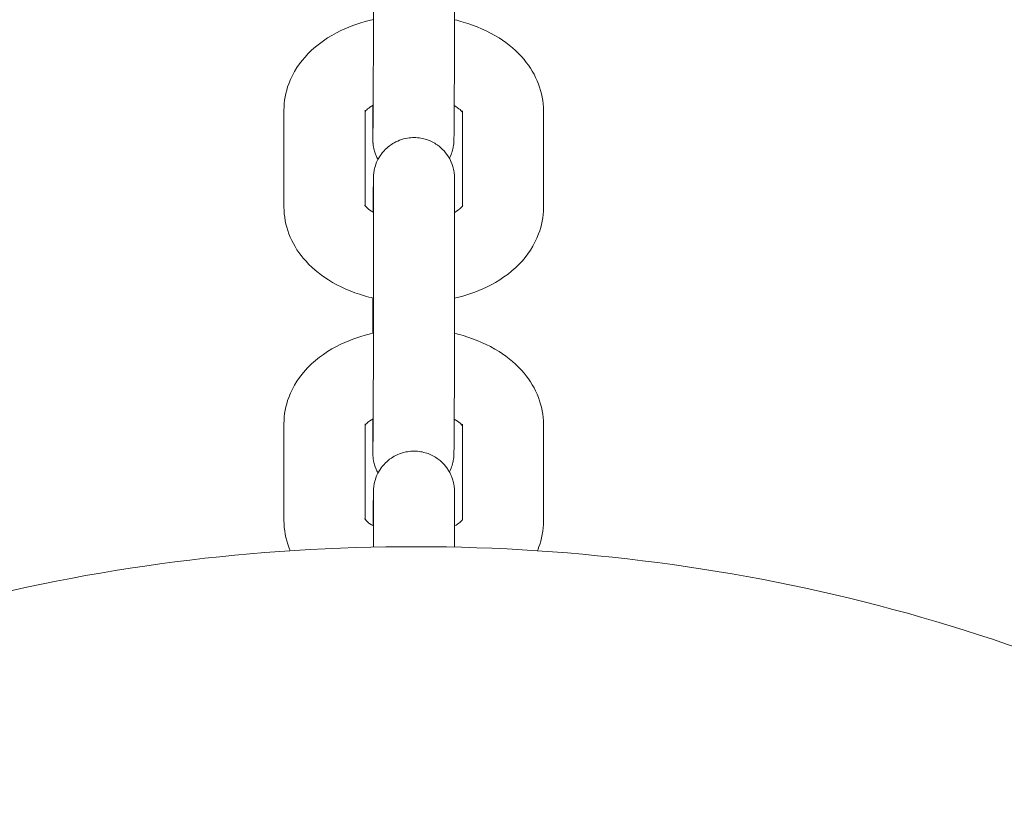
# Model space of a CAD drawing. Units: millimetres. Extents: x 15264 to 29140, y -3232 to 7157.
# Drawn here: x 22690 to 22775, y 3896 to 3964 of the extents above; entities that cross this region are included whole.
import ezdxf

# ---------------------------------------------------------------- set-up
doc = ezdxf.new("R2010")
doc.units = ezdxf.units.MM
doc.header["$MEASUREMENT"] = 0
doc.layers.add('B', color=3, linetype='Continuous')
doc.styles.add('KATALOG', font='swissl.ttf')
doc.dimstyles.new('KATALOG$0', dxfattribs={"dimscale": 200, "dimtxt": 1.75, "dimasz": 1, "dimexe": 0, "dimexo": 0, "dimgap": 0.3, "dimtad": 1, "dimlfac": 0.001, "dimzin": 0, "dimtxsty": 'KATALOG', "dimblk1": 'KATPFEIL', "dimblk2": 'KATPFEIL', "dimsah": 1, "dimcen": 1, "dimse1": 1, "dimse2": 1, "dimclrd": 256, "dimclre": 256, "dimclrt": 3, "dimadec": 0, "dimazin": 0, "dimtfac": 1, "dimtmove": 0, "dimatfit": 3, "dimldrblk": 'KATPFEIL', "dimfxl": 0, "dimtvp": 1, "dimtolj": 1, "dimtzin": 0, "dimarcsym": 0})

# ---------------------------------------------------------------- blocks, each defined once
blk = doc.blocks.new('KATPFEIL')
at = {"layer": 'B', "ltscale": 1000}
for p, q in [((0, -1), (0, 1)), ((-1, 0), (0, 0)), ((1, 0), (0, 0))]:
    blk.add_line(p, q, dxfattribs=at)
blk = doc.blocks.new('*D13')
at = {"layer": 'B', "linetype": 'ByBlock', "lineweight": -2}
blk.add_line((28939.926, 6757.414), (28939.926, -1432.952), dxfattribs=at)
at = {"layer": 'DEFPOINTS', "color": 0}
for p in [(18271.386, 6957.414), (26210.732, -1632.952), (28939.926, -1632.952)]:
    blk.add_point(p, dxfattribs=at)
at = {"layer": 'B', "lineweight": -2, "xscale": 200, "yscale": 200, "zscale": 200}
for p, rotation in [((28939.926, 6957.414), 90), ((28939.926, -1632.952), 270)]:
    blk.add_blockref('KATPFEIL', p, dxfattribs=dict(at, rotation=rotation))
at = {"layer": 'B', "color": 3, "insert": (28671.066, 2739.14), "char_height": 350, "attachment_point": 5, "rotation": 90, "style": 'KATALOG'}
blk.add_mtext('\\A1;8,59', dxfattribs=at)
blk = doc.blocks.new('*D14')
at = {"layer": 'B', "linetype": 'ByBlock', "lineweight": -2}
blk.add_line((28346.956, 67.048), (28346.956, 4861.734), dxfattribs=at)
at = {"layer": 'DEFPOINTS', "color": 0}
for p in [(18492.64, 5061.734), (28346.956, 5061.734), (25811.218, -132.952)]:
    blk.add_point(p, dxfattribs=at)
at = {"layer": 'B', "lineweight": -2, "xscale": 200, "yscale": 200, "zscale": 200}
for p, rotation in [((28346.956, 5061.734), 90), ((28346.956, -132.952), 270)]:
    blk.add_blockref('KATPFEIL', p, dxfattribs=dict(at, rotation=rotation))
at = {"layer": 'B', "color": 3, "insert": (28078.097, 2537.328), "char_height": 350, "attachment_point": 5, "rotation": 90, "style": 'KATALOG'}
blk.add_mtext('\\A1;5,19', dxfattribs=at)

msp = doc.modelspace()

# ---------------------------------------------------------------- linework, layer by layer
at = {"color": 0, "linetype": 'Continuous', "lineweight": 0}
for p, q in [((22720.388, 3955.013), (22720.388, 3956.345)), ((22712.722, 3955.936), (22712.722, 3947.563)), ((22719.722, 3955.936), (22719.722, 3947.686)), ((22728.122, 3947.638), (22728.122, 3955.883)), ((22735.122, 3947.51), (22735.122, 3955.883)), ((22720.455, 3948.433), (22720.455, 3940.06)), ((22727.455, 3948.433), (22727.455, 3940.06)), ((22720.388, 3927.924), (22720.388, 3929.256)), ((22712.722, 3928.847), (22712.722, 3920.474)), ((22719.722, 3928.847), (22719.722, 3920.597)), ((22728.122, 3920.549), (22728.122, 3928.794)), ((22735.122, 3920.421), (22735.122, 3928.794)), ((22720.455, 3921.343), (22720.455, 3918.188)), ((22727.455, 3921.343), (22727.455, 3918.186))]:
    msp.add_line(p, q, dxfattribs=at)
for points, knots in [([(22720.455, 3967.149), (22720.455, 3967.025), (22720.455, 3966.894), (22720.455, 3966.62), (22720.455, 3966.476), (22720.455, 3966.177), (22720.455, 3966.022), (22720.454, 3965.703), (22720.454, 3965.54), (22720.453, 3965.204), (22720.453, 3965.031), (22720.452, 3964.674), (22720.452, 3964.49), (22720.451, 3964.117), (22720.451, 3963.926), (22720.45, 3963.542), (22720.449, 3963.349), (22720.448, 3962.957), (22720.448, 3962.759), (22720.447, 3962.357), (22720.446, 3962.153), (22720.445, 3961.743), (22720.444, 3961.537), (22720.443, 3961.128), (22720.442, 3960.924), (22720.441, 3960.518), (22720.44, 3960.315), (22720.438, 3959.909), (22720.437, 3959.705), (22720.436, 3959.302), (22720.435, 3959.102), (22720.433, 3958.709), (22720.433, 3958.516), (22720.431, 3958.137), (22720.43, 3957.95), (22720.428, 3957.581), (22720.427, 3957.399), (22720.426, 3957.043), (22720.425, 3956.87), (22720.423, 3956.534), (22720.422, 3956.372), (22720.42, 3956.058), (22720.419, 3955.906), (22720.418, 3955.613), (22720.417, 3955.471), (22720.415, 3955.199), (22720.414, 3955.07), (22720.412, 3954.825), (22720.412, 3954.711), (22720.41, 3954.496), (22720.409, 3954.396), (22720.407, 3954.209), (22720.407, 3954.122), (22720.405, 3953.964), (22720.404, 3953.893), (22720.403, 3953.767), (22720.402, 3953.713), (22720.401, 3953.587), (22720.399, 3953.529), (22720.399, 3953.525), (22720.399, 3953.524), (22720.399, 3953.524)], [5.375609, 5.375609, 5.375609, 5.375609, 5.454446, 5.454446, 5.534284, 5.534284, 5.614111, 5.614111, 5.692916, 5.692916, 5.772187, 5.772187, 5.852479, 5.852479, 5.932767, 5.932767, 6.012026, 6.012026, 6.091397, 6.091397, 6.171794, 6.171794, 6.252191, 6.252191, 6.331559, 6.331559, 6.410944, 6.410944, 6.491359, 6.491359, 6.571776, 6.571776, 6.651166, 6.651166, 6.730508, 6.730508, 6.810884, 6.810884, 6.891266, 6.891266, 6.970624, 6.970624, 7.049793, 7.049793, 7.130003, 7.130003, 7.210231, 7.210231, 7.289441, 7.289441, 7.367756, 7.367756, 7.447163, 7.447163, 7.526649, 7.526649, 7.605123, 7.605123, 7.743143, 7.743143, 7.746994, 7.746994, 7.746994, 7.746994]), ([(22727.455, 3967.149), (22727.455, 3967.021), (22727.455, 3966.888), (22727.455, 3966.606), (22727.455, 3966.458), (22727.455, 3966.151), (22727.455, 3965.992), (22727.454, 3965.665), (22727.454, 3965.498), (22727.453, 3965.155), (22727.453, 3964.98), (22727.452, 3964.619), (22727.452, 3964.433), (22727.451, 3964.055), (22727.451, 3963.862), (22727.45, 3963.474), (22727.449, 3963.278), (22727.448, 3962.883), (22727.448, 3962.683), (22727.446, 3962.279), (22727.446, 3962.073), (22727.444, 3961.661), (22727.444, 3961.454), (22727.442, 3961.043), (22727.442, 3960.838), (22727.44, 3960.429), (22727.439, 3960.226), (22727.438, 3959.818), (22727.437, 3959.614), (22727.436, 3959.209), (22727.435, 3959.009), (22727.433, 3958.615), (22727.432, 3958.422), (22727.43, 3958.041), (22727.43, 3957.854), (22727.428, 3957.484), (22727.427, 3957.301), (22727.425, 3956.945), (22727.424, 3956.771), (22727.422, 3956.435), (22727.422, 3956.273), (22727.42, 3955.958), (22727.419, 3955.806), (22727.417, 3955.511), (22727.416, 3955.369), (22727.414, 3955.096), (22727.414, 3954.966), (22727.412, 3954.721), (22727.411, 3954.606), (22727.409, 3954.388), (22727.408, 3954.286), (22727.407, 3954.094), (22727.406, 3954.005), (22727.404, 3953.842), (22727.404, 3953.768), (22727.402, 3953.636), (22727.401, 3953.578), (22727.399, 3953.462), (22727.399, 3953.41), (22727.396, 3953.316), (22727.397, 3953.299), (22727.39, 3953.169), (22727.388, 3953.151), (22727.384, 3953.098), (22727.382, 3953.062), (22727.369, 3952.944), (22727.363, 3952.881), (22727.321, 3952.655), (22727.304, 3952.549), (22727.191, 3952.195), (22727.141, 3952.037), (22727.004, 3951.772)], [5.375609, 5.375609, 5.375609, 5.375609, 5.45575, 5.45575, 5.53695, 5.53695, 5.618162, 5.618162, 5.698334, 5.698334, 5.77803, 5.77803, 5.858765, 5.858765, 5.939505, 5.939505, 6.019213, 6.019213, 6.098811, 6.098811, 6.179443, 6.179443, 6.260075, 6.260075, 6.339676, 6.339676, 6.419261, 6.419261, 6.499876, 6.499876, 6.580489, 6.580489, 6.660069, 6.660069, 6.739699, 6.739699, 6.820356, 6.820356, 6.901007, 6.901007, 6.98062, 6.98062, 7.060433, 7.060433, 7.141264, 7.141264, 7.222077, 7.222077, 7.301845, 7.301845, 7.382623, 7.382623, 7.464356, 7.464356, 7.54599, 7.54599, 7.62656, 7.62656, 7.72724, 7.72724, 7.80578, 7.80578, 7.816069, 7.816069, 7.829205, 7.829205, 7.839318, 7.839318, 7.845472, 7.845472, 7.848759, 7.848759, 7.848759, 7.848759]), ([(22720.45, 3963.772), (22719.47, 3963.55), (22718.522, 3963.229), (22716.586, 3962.296), (22715.616, 3961.641), (22714.095, 3960.075), (22713.503, 3959.205), (22712.868, 3957.492), (22712.722, 3956.715), (22712.722, 3955.936)], [4.728119, 4.728119, 4.728119, 4.728119, 5.038004, 5.038004, 5.403614, 5.403614, 5.716749, 5.716749, 5.941032, 5.941032, 5.941032, 5.941032]), ([(22735.122, 3955.883), (22735.122, 3956.675), (22734.971, 3957.464), (22734.403, 3958.973), (22733.97, 3959.681), (22732.834, 3961.044), (22732.094, 3961.661), (22730.333, 3962.772), (22729.282, 3963.225), (22727.939, 3963.618), (22727.696, 3963.682), (22727.45, 3963.74)], [2.799439, 2.799439, 2.799439, 2.799439, 3.027391, 3.027391, 3.274769, 3.274769, 3.575001, 3.575001, 3.93099, 3.93099, 4.008675, 4.008675, 4.008675, 4.008675]), ([(22720.422, 3956.364), (22720.218, 3956.249), (22720.057, 3956.134), (22719.826, 3955.937), (22719.756, 3955.855), (22719.722, 3955.808)], [5.1152016, 5.1152016, 5.1152016, 5.1152016, 5.3176299, 5.3176299, 5.520914, 5.520914, 5.520914, 5.520914]), ([(22728.122, 3955.76), (22728.09, 3955.805), (22728.027, 3955.882), (22727.804, 3956.08), (22727.637, 3956.204), (22727.422, 3956.328)], [3.2099447, 3.2099447, 3.2099447, 3.2099447, 3.4057891, 3.4057891, 3.6200411, 3.6200411, 3.6200411, 3.6200411]), ([(22720.84, 3951.674), (22720.769, 3951.802), (22720.72, 3951.906), (22720.536, 3952.333), (22720.511, 3952.48), (22720.424, 3952.86), (22720.424, 3952.93), (22720.41, 3953.055), (22720.407, 3953.091), (22720.402, 3953.152), (22720.401, 3953.174), (22720.398, 3953.222), (22720.398, 3953.242), (22720.395, 3953.299), (22720.395, 3953.322), (22720.393, 3953.386), (22720.393, 3953.421), (22720.392, 3953.503), (22720.392, 3953.548), (22720.391, 3953.65), (22720.391, 3953.707), (22720.39, 3953.833), (22720.39, 3953.902), (22720.389, 3954.246), (22720.388, 3954.594), (22720.388, 3955.013)], [7.8587415, 7.8587415, 7.8587415, 7.8587415, 7.8601392, 7.8601392, 7.86545, 7.86545, 7.8774454, 7.8774454, 7.88764, 7.88764, 7.8990451, 7.8990451, 7.9168244, 7.9168244, 7.9582829, 7.9582829, 8.0313802, 8.0313802, 8.1053319, 8.1053319, 8.1795707, 8.1795707, 8.2533238, 8.2533238, 8.5172021, 8.5172021, 8.5172021, 8.5172021]), ([(22720.422, 3947.118), (22720.422, 3947.19), (22720.423, 3947.26), (22720.424, 3947.488), (22720.425, 3947.64), (22720.427, 3947.935), (22720.428, 3948.077), (22720.429, 3948.35), (22720.43, 3948.48), (22720.432, 3948.725), (22720.433, 3948.84), (22720.435, 3949.058), (22720.435, 3949.16), (22720.437, 3949.352), (22720.438, 3949.441), (22720.439, 3949.604), (22720.44, 3949.678), (22720.442, 3949.809), (22720.443, 3949.868), (22720.444, 3949.984), (22720.445, 3950.036), (22720.448, 3950.13), (22720.447, 3950.147), (22720.454, 3950.277), (22720.455, 3950.295), (22720.459, 3950.348), (22720.462, 3950.384), (22720.475, 3950.502), (22720.481, 3950.565), (22720.523, 3950.791), (22720.54, 3950.897), (22720.666, 3951.293), (22720.71, 3951.51), (22721.126, 3952.143), (22721.262, 3952.331), (22721.617, 3952.682), (22721.781, 3952.825), (22722.303, 3953.176), (22722.726, 3953.386), (22723.602, 3953.568), (22724.007, 3953.585), (22724.758, 3953.49), (22725.102, 3953.384), (22725.73, 3953.1), (22725.993, 3952.918), (22726.482, 3952.508), (22726.657, 3952.292), (22727.004, 3951.813), (22727.094, 3951.609), (22727.308, 3951.113), (22727.332, 3950.966), (22727.42, 3950.585), (22727.42, 3950.516), (22727.434, 3950.391), (22727.437, 3950.355), (22727.441, 3950.294), (22727.443, 3950.272), (22727.445, 3950.223), (22727.446, 3950.204), (22727.448, 3950.147), (22727.449, 3950.124), (22727.45, 3950.06), (22727.451, 3950.025), (22727.452, 3949.943), (22727.452, 3949.898), (22727.453, 3949.796), (22727.453, 3949.739), (22727.454, 3949.613), (22727.454, 3949.544), (22727.455, 3949.2), (22727.455, 3948.852), (22727.455, 3948.433)], [3.803646, 3.803646, 3.803646, 3.803646, 3.839027, 3.839027, 3.91884, 3.91884, 3.999671, 3.999671, 4.080485, 4.080485, 4.160253, 4.160253, 4.24103, 4.24103, 4.322763, 4.322763, 4.404397, 4.404397, 4.484967, 4.484967, 4.585648, 4.585648, 4.664188, 4.664188, 4.674476, 4.674476, 4.687612, 4.687612, 4.697725, 4.697725, 4.703879, 4.703879, 4.708279, 4.708279, 4.709714, 4.709714, 4.71057, 4.71057, 4.711823, 4.711823, 4.712719, 4.712719, 4.71359, 4.71359, 4.71462, 4.71462, 4.716072, 4.716072, 4.718547, 4.718547, 4.723857, 4.723857, 4.735853, 4.735853, 4.746047, 4.746047, 4.757452, 4.757452, 4.775232, 4.775232, 4.81669, 4.81669, 4.889788, 4.889788, 4.963739, 4.963739, 5.037978, 5.037978, 5.111731, 5.111731, 5.375609, 5.375609, 5.375609, 5.375609]), ([(22720.451, 3949.945), (22720.451, 3949.945), (22720.451, 3949.94), (22720.452, 3949.894), (22720.453, 3949.794), (22720.454, 3949.6), (22720.454, 3949.535), (22720.454, 3949.392), (22720.455, 3949.312), (22720.455, 3949.141), (22720.455, 3949.049), (22720.455, 3948.853), (22720.455, 3948.749), (22720.455, 3948.573), (22720.455, 3948.504), (22720.455, 3948.433)], [4.8193766, 4.8193766, 4.8193766, 4.8193766, 4.8566143, 4.8566143, 5.0324971, 5.0324971, 5.1065509, 5.1065509, 5.1814393, 5.1814393, 5.2562832, 5.2562832, 5.3302378, 5.3302378, 5.3756095, 5.3756095, 5.3756095, 5.3756095]), ([(22719.694, 3947.731), (22719.694, 3947.731), (22719.694, 3947.73), (22719.705, 3947.71), (22719.765, 3947.611), (22720.044, 3947.362), (22720.219, 3947.233), (22720.449, 3947.102), (22720.452, 3947.1), (22720.455, 3947.099)], [6.221782, 6.221782, 6.221782, 6.221782, 6.2551913, 6.2551913, 6.5473817, 6.5473817, 6.7695012, 6.7695012, 6.7726194, 6.7726194, 6.7726194, 6.7726194]), ([(22712.722, 3947.563), (22712.722, 3946.771), (22712.873, 3945.982), (22713.441, 3944.473), (22713.874, 3943.765), (22715.01, 3942.402), (22715.75, 3941.785), (22717.511, 3940.674), (22718.561, 3940.221), (22719.925, 3939.822), (22720.189, 3939.753), (22720.455, 3939.691)], [5.941032, 5.941032, 5.941032, 5.941032, 6.168984, 6.168984, 6.416361, 6.416361, 6.716593, 6.716593, 7.072582, 7.072582, 7.156803, 7.156803, 7.156803, 7.156803]), ([(22727.455, 3947.101), (22727.644, 3947.21), (22727.793, 3947.318), (22728.029, 3947.518), (22728.1, 3947.605), (22728.146, 3947.672), (22728.152, 3947.684), (22728.152, 3947.684)], [8.2680305, 8.2680305, 8.2680305, 8.2680305, 8.4592225, 8.4592225, 8.6810264, 8.6810264, 8.7950697, 8.7950697, 8.7950697, 8.7950697]), ([(22727.455, 3939.688), (22728.414, 3939.91), (22729.34, 3940.226), (22731.258, 3941.15), (22732.228, 3941.805), (22733.749, 3943.371), (22734.34, 3944.241), (22734.975, 3945.953), (22735.122, 3946.731), (22735.122, 3947.51)], [7.87625, 7.87625, 7.87625, 7.87625, 8.179597, 8.179597, 8.545207, 8.545207, 8.858342, 8.858342, 9.082625, 9.082625, 9.082625, 9.082625]), ([(22720.455, 3940.06), (22720.455, 3939.936), (22720.455, 3939.805), (22720.455, 3939.531), (22720.455, 3939.387), (22720.455, 3939.088), (22720.455, 3938.933), (22720.454, 3938.614), (22720.454, 3938.451), (22720.453, 3938.115), (22720.453, 3937.941), (22720.452, 3937.585), (22720.452, 3937.401), (22720.451, 3937.027), (22720.451, 3936.837), (22720.45, 3936.453), (22720.449, 3936.259), (22720.448, 3935.868), (22720.448, 3935.669), (22720.447, 3935.267), (22720.446, 3935.064), (22720.445, 3934.654), (22720.444, 3934.448), (22720.443, 3934.039), (22720.442, 3933.835), (22720.441, 3933.429), (22720.44, 3933.226), (22720.438, 3932.82), (22720.437, 3932.616), (22720.436, 3932.213), (22720.435, 3932.013), (22720.433, 3931.62), (22720.433, 3931.427), (22720.431, 3931.048), (22720.43, 3930.861), (22720.428, 3930.492), (22720.427, 3930.31), (22720.426, 3929.954), (22720.425, 3929.78), (22720.423, 3929.445), (22720.422, 3929.282), (22720.42, 3928.969), (22720.419, 3928.817), (22720.418, 3928.524), (22720.417, 3928.382), (22720.415, 3928.11), (22720.414, 3927.98), (22720.412, 3927.736), (22720.412, 3927.621), (22720.41, 3927.407), (22720.409, 3927.307), (22720.407, 3927.12), (22720.407, 3927.033), (22720.405, 3926.875), (22720.404, 3926.804), (22720.403, 3926.678), (22720.402, 3926.624), (22720.401, 3926.498), (22720.399, 3926.439), (22720.399, 3926.435), (22720.399, 3926.435), (22720.399, 3926.435)], [5.375609, 5.375609, 5.375609, 5.375609, 5.454446, 5.454446, 5.534284, 5.534284, 5.614111, 5.614111, 5.692916, 5.692916, 5.772187, 5.772187, 5.852479, 5.852479, 5.932767, 5.932767, 6.012026, 6.012026, 6.091397, 6.091397, 6.171794, 6.171794, 6.252191, 6.252191, 6.331559, 6.331559, 6.410944, 6.410944, 6.491359, 6.491359, 6.571776, 6.571776, 6.651166, 6.651166, 6.730508, 6.730508, 6.810884, 6.810884, 6.891266, 6.891266, 6.970624, 6.970624, 7.049793, 7.049793, 7.130003, 7.130003, 7.210231, 7.210231, 7.289441, 7.289441, 7.367756, 7.367756, 7.447163, 7.447163, 7.526649, 7.526649, 7.605123, 7.605123, 7.743143, 7.743143, 7.746994, 7.746994, 7.746994, 7.746994]), ([(22727.455, 3940.06), (22727.455, 3939.932), (22727.455, 3939.799), (22727.455, 3939.517), (22727.455, 3939.369), (22727.455, 3939.062), (22727.455, 3938.903), (22727.454, 3938.576), (22727.454, 3938.409), (22727.453, 3938.066), (22727.453, 3937.891), (22727.452, 3937.53), (22727.452, 3937.344), (22727.451, 3936.966), (22727.451, 3936.773), (22727.45, 3936.385), (22727.449, 3936.189), (22727.448, 3935.794), (22727.448, 3935.594), (22727.446, 3935.19), (22727.446, 3934.984), (22727.444, 3934.572), (22727.444, 3934.365), (22727.442, 3933.953), (22727.442, 3933.749), (22727.44, 3933.34), (22727.439, 3933.137), (22727.438, 3932.729), (22727.437, 3932.525), (22727.436, 3932.12), (22727.435, 3931.919), (22727.433, 3931.526), (22727.432, 3931.333), (22727.43, 3930.952), (22727.43, 3930.765), (22727.428, 3930.395), (22727.427, 3930.212), (22727.425, 3929.856), (22727.424, 3929.682), (22727.422, 3929.346), (22727.422, 3929.184), (22727.42, 3928.869), (22727.419, 3928.717), (22727.417, 3928.422), (22727.416, 3928.28), (22727.414, 3928.007), (22727.414, 3927.877), (22727.412, 3927.632), (22727.411, 3927.517), (22727.409, 3927.299), (22727.408, 3927.197), (22727.407, 3927.005), (22727.406, 3926.916), (22727.404, 3926.753), (22727.404, 3926.679), (22727.402, 3926.547), (22727.401, 3926.489), (22727.399, 3926.373), (22727.399, 3926.32), (22727.396, 3926.227), (22727.397, 3926.21), (22727.39, 3926.08), (22727.388, 3926.062), (22727.384, 3926.009), (22727.382, 3925.972), (22727.369, 3925.855), (22727.363, 3925.792), (22727.321, 3925.566), (22727.304, 3925.46), (22727.191, 3925.106), (22727.141, 3924.948), (22727.004, 3924.683)], [5.375609, 5.375609, 5.375609, 5.375609, 5.45575, 5.45575, 5.53695, 5.53695, 5.618162, 5.618162, 5.698334, 5.698334, 5.77803, 5.77803, 5.858765, 5.858765, 5.939505, 5.939505, 6.019213, 6.019213, 6.098811, 6.098811, 6.179443, 6.179443, 6.260075, 6.260075, 6.339676, 6.339676, 6.419261, 6.419261, 6.499876, 6.499876, 6.580489, 6.580489, 6.660069, 6.660069, 6.739699, 6.739699, 6.820356, 6.820356, 6.901007, 6.901007, 6.98062, 6.98062, 7.060433, 7.060433, 7.141264, 7.141264, 7.222077, 7.222077, 7.301845, 7.301845, 7.382623, 7.382623, 7.464356, 7.464356, 7.54599, 7.54599, 7.62656, 7.62656, 7.72724, 7.72724, 7.80578, 7.80578, 7.816069, 7.816069, 7.829205, 7.829205, 7.839318, 7.839318, 7.845472, 7.845472, 7.848759, 7.848759, 7.848759, 7.848759]), ([(22720.388, 3936.669), (22720.389, 3937.099), (22720.389, 3937.588), (22720.391, 3938.615), (22720.392, 3939.148), (22720.393, 3939.706)], [2.308572, 2.308572, 2.308572, 2.308572, 2.5567414, 2.5567414, 2.7877572, 2.7877572, 2.7877572, 2.7877572]), ([(22720.45, 3936.683), (22719.47, 3936.461), (22718.522, 3936.14), (22716.586, 3935.206), (22715.616, 3934.552), (22714.095, 3932.986), (22713.503, 3932.115), (22712.868, 3930.403), (22712.722, 3929.626), (22712.722, 3928.847)], [4.728119, 4.728119, 4.728119, 4.728119, 5.038004, 5.038004, 5.403614, 5.403614, 5.716749, 5.716749, 5.941032, 5.941032, 5.941032, 5.941032]), ([(22735.122, 3928.794), (22735.122, 3929.586), (22734.971, 3930.375), (22734.403, 3931.884), (22733.97, 3932.592), (22732.834, 3933.955), (22732.094, 3934.571), (22730.333, 3935.683), (22729.282, 3936.136), (22727.939, 3936.529), (22727.696, 3936.593), (22727.45, 3936.651)], [2.799439, 2.799439, 2.799439, 2.799439, 3.027391, 3.027391, 3.274769, 3.274769, 3.575001, 3.575001, 3.93099, 3.93099, 4.008675, 4.008675, 4.008675, 4.008675]), ([(22720.422, 3929.275), (22720.218, 3929.16), (22720.057, 3929.045), (22719.826, 3928.847), (22719.756, 3928.766), (22719.722, 3928.719)], [5.1152016, 5.1152016, 5.1152016, 5.1152016, 5.3176299, 5.3176299, 5.520914, 5.520914, 5.520914, 5.520914]), ([(22728.122, 3928.671), (22728.09, 3928.716), (22728.027, 3928.793), (22727.804, 3928.991), (22727.637, 3929.115), (22727.422, 3929.239)], [3.2099447, 3.2099447, 3.2099447, 3.2099447, 3.4057891, 3.4057891, 3.6200411, 3.6200411, 3.6200411, 3.6200411]), ([(22720.84, 3924.585), (22720.769, 3924.713), (22720.72, 3924.817), (22720.536, 3925.244), (22720.511, 3925.391), (22720.424, 3925.771), (22720.424, 3925.841), (22720.41, 3925.966), (22720.407, 3926.002), (22720.402, 3926.063), (22720.401, 3926.085), (22720.398, 3926.133), (22720.398, 3926.153), (22720.395, 3926.21), (22720.395, 3926.233), (22720.393, 3926.297), (22720.393, 3926.332), (22720.392, 3926.413), (22720.392, 3926.458), (22720.391, 3926.561), (22720.391, 3926.618), (22720.39, 3926.744), (22720.39, 3926.812), (22720.389, 3927.156), (22720.388, 3927.505), (22720.388, 3927.924)], [7.8587415, 7.8587415, 7.8587415, 7.8587415, 7.8601392, 7.8601392, 7.86545, 7.86545, 7.8774454, 7.8774454, 7.88764, 7.88764, 7.8990451, 7.8990451, 7.9168244, 7.9168244, 7.9582829, 7.9582829, 8.0313802, 8.0313802, 8.1053319, 8.1053319, 8.1795707, 8.1795707, 8.2533238, 8.2533238, 8.5172021, 8.5172021, 8.5172021, 8.5172021]), ([(22720.422, 3920.029), (22720.422, 3920.1), (22720.423, 3920.171), (22720.424, 3920.398), (22720.425, 3920.551), (22720.427, 3920.846), (22720.428, 3920.988), (22720.429, 3921.261), (22720.43, 3921.391), (22720.432, 3921.635), (22720.433, 3921.751), (22720.435, 3921.969), (22720.435, 3922.071), (22720.437, 3922.263), (22720.438, 3922.352), (22720.439, 3922.515), (22720.44, 3922.589), (22720.442, 3922.72), (22720.443, 3922.778), (22720.444, 3922.895), (22720.445, 3922.947), (22720.448, 3923.04), (22720.447, 3923.058), (22720.454, 3923.188), (22720.455, 3923.206), (22720.459, 3923.259), (22720.462, 3923.295), (22720.475, 3923.413), (22720.481, 3923.476), (22720.523, 3923.702), (22720.54, 3923.808), (22720.666, 3924.204), (22720.71, 3924.42), (22721.126, 3925.054), (22721.262, 3925.242), (22721.617, 3925.593), (22721.781, 3925.736), (22722.303, 3926.087), (22722.726, 3926.297), (22723.602, 3926.479), (22724.007, 3926.496), (22724.758, 3926.401), (22725.102, 3926.295), (22725.73, 3926.011), (22725.993, 3925.829), (22726.482, 3925.419), (22726.657, 3925.203), (22727.004, 3924.724), (22727.094, 3924.52), (22727.308, 3924.024), (22727.332, 3923.877), (22727.42, 3923.496), (22727.42, 3923.427), (22727.434, 3923.302), (22727.437, 3923.266), (22727.441, 3923.205), (22727.443, 3923.183), (22727.445, 3923.134), (22727.446, 3923.114), (22727.448, 3923.058), (22727.449, 3923.035), (22727.453, 3922.848), (22727.453, 3922.681), (22727.455, 3922.111), (22727.455, 3921.763), (22727.455, 3921.343)], [3.803646, 3.803646, 3.803646, 3.803646, 3.839027, 3.839027, 3.91884, 3.91884, 3.999671, 3.999671, 4.080485, 4.080485, 4.160253, 4.160253, 4.24103, 4.24103, 4.322763, 4.322763, 4.404397, 4.404397, 4.484967, 4.484967, 4.585648, 4.585648, 4.664188, 4.664188, 4.674476, 4.674476, 4.687612, 4.687612, 4.697725, 4.697725, 4.703879, 4.703879, 4.708279, 4.708279, 4.709714, 4.709714, 4.71057, 4.71057, 4.711823, 4.711823, 4.712719, 4.712719, 4.71359, 4.71359, 4.71462, 4.71462, 4.716072, 4.716072, 4.718547, 4.718547, 4.723857, 4.723857, 4.735853, 4.735853, 4.746047, 4.746047, 4.757452, 4.757452, 4.775232, 4.775232, 4.81669, 4.81669, 5.111731, 5.111731, 5.375609, 5.375609, 5.375609, 5.375609]), ([(22720.451, 3922.856), (22720.451, 3922.856), (22720.451, 3922.851), (22720.452, 3922.805), (22720.453, 3922.705), (22720.454, 3922.511), (22720.454, 3922.446), (22720.454, 3922.303), (22720.455, 3922.223), (22720.455, 3922.052), (22720.455, 3921.96), (22720.455, 3921.764), (22720.455, 3921.66), (22720.455, 3921.484), (22720.455, 3921.415), (22720.455, 3921.343)], [4.8193766, 4.8193766, 4.8193766, 4.8193766, 4.8566143, 4.8566143, 5.0324971, 5.0324971, 5.1065509, 5.1065509, 5.1814393, 5.1814393, 5.2562832, 5.2562832, 5.3302378, 5.3302378, 5.3756095, 5.3756095, 5.3756095, 5.3756095]), ([(22719.694, 3920.642), (22719.694, 3920.642), (22719.694, 3920.641), (22719.705, 3920.621), (22719.765, 3920.522), (22720.044, 3920.273), (22720.219, 3920.144), (22720.449, 3920.013), (22720.452, 3920.011), (22720.455, 3920.01)], [6.221782, 6.221782, 6.221782, 6.221782, 6.2551913, 6.2551913, 6.5473817, 6.5473817, 6.7695012, 6.7695012, 6.7726194, 6.7726194, 6.7726194, 6.7726194]), ([(22727.455, 3920.012), (22727.644, 3920.121), (22727.793, 3920.229), (22728.029, 3920.429), (22728.1, 3920.516), (22728.146, 3920.583), (22728.152, 3920.595), (22728.152, 3920.595)], [8.2680305, 8.2680305, 8.2680305, 8.2680305, 8.4592225, 8.4592225, 8.6810264, 8.6810264, 8.7950697, 8.7950697, 8.7950697, 8.7950697]), ([(22712.722, 3920.474), (22712.722, 3919.682), (22712.873, 3918.893), (22713.183, 3918.07), (22713.223, 3917.971), (22713.264, 3917.874)], [5.9410321, 5.9410321, 5.9410321, 5.9410321, 6.1689836, 6.1689836, 6.2003546, 6.2003546, 6.2003546, 6.2003546]), ([(22734.601, 3917.873), (22734.639, 3917.964), (22734.676, 3918.057), (22734.975, 3918.864), (22735.122, 3919.642), (22735.122, 3920.421)], [8.8290455, 8.8290455, 8.8290455, 8.8290455, 8.8583419, 8.8583419, 9.0826247, 9.0826247, 9.0826247, 9.0826247]), ([(22606.038, 3769.504), (22600.226, 3779.571), (22596.383, 3790.475), (22593.224, 3812.522), (22593.805, 3823.639), (22599.178, 3845.134), (22603.979, 3855.5), (22617.351, 3874.662), (22626.015, 3883.41), (22646.385, 3898.403), (22658.154, 3904.589), (22683.556, 3913.708), (22697.203, 3916.61), (22724.96, 3918.82), (22739.066, 3918.12), (22766.314, 3913.166), (22779.451, 3908.914), (22803.399, 3897.238), (22814.216, 3889.826), (22832.304, 3872.58), (22839.619, 3862.777), (22849.871, 3841.9), (22852.909, 3830.87), (22854.492, 3808.776), (22853.125, 3797.733), (22846.255, 3776.532), (22840.721, 3766.392), (22825.98, 3747.846), (22816.68, 3739.494), (22795.222, 3725.454), (22783.013, 3719.822), (22758.842, 3712.471), (22747.078, 3710.321), (22735.175, 3709.493)], [0, 0, 0, 0, 0.314513, 0.314513, 0.621443, 0.621443, 0.929748, 0.929748, 1.246475, 1.246475, 1.57029, 1.57029, 1.897059, 1.897059, 2.224529, 2.224529, 2.551868, 2.551868, 2.877882, 2.877882, 3.199356, 3.199356, 3.512166, 3.512166, 3.818552, 3.818552, 4.12811, 4.12811, 4.446412, 4.446412, 4.771037, 4.771037, 5.051281, 5.051281, 5.051281, 5.051281])]:
    msp.add_open_spline(points, degree=3, knots=knots, dxfattribs=at)

# ---------------------------------------------------------------- dimensions: what is measured, and where the dimension line sits
at = {"layer": 'B'}
for base, p1, p2, picture, middle in [((28939.926, -1632.952), (18271.386, 6957.414), (26210.732, -1632.952), '*D13', (28939.926, 2739.14)), ((28346.956, 5061.734), (25811.218, -132.952), (18492.64, 5061.734), '*D14', (28346.956, 2537.328))]:
    dim = msp.add_linear_dim(base=base, p1=p1, p2=p2, angle=90, dimstyle='KATALOG$0', override={"dimarcsym": 1}, dxfattribs=at)
    dim.commit()
    dim.dimension.update_dxf_attribs({"geometry": picture, "text_midpoint": middle, "dimtype": 160})

doc.saveas('drawing.dxf')
